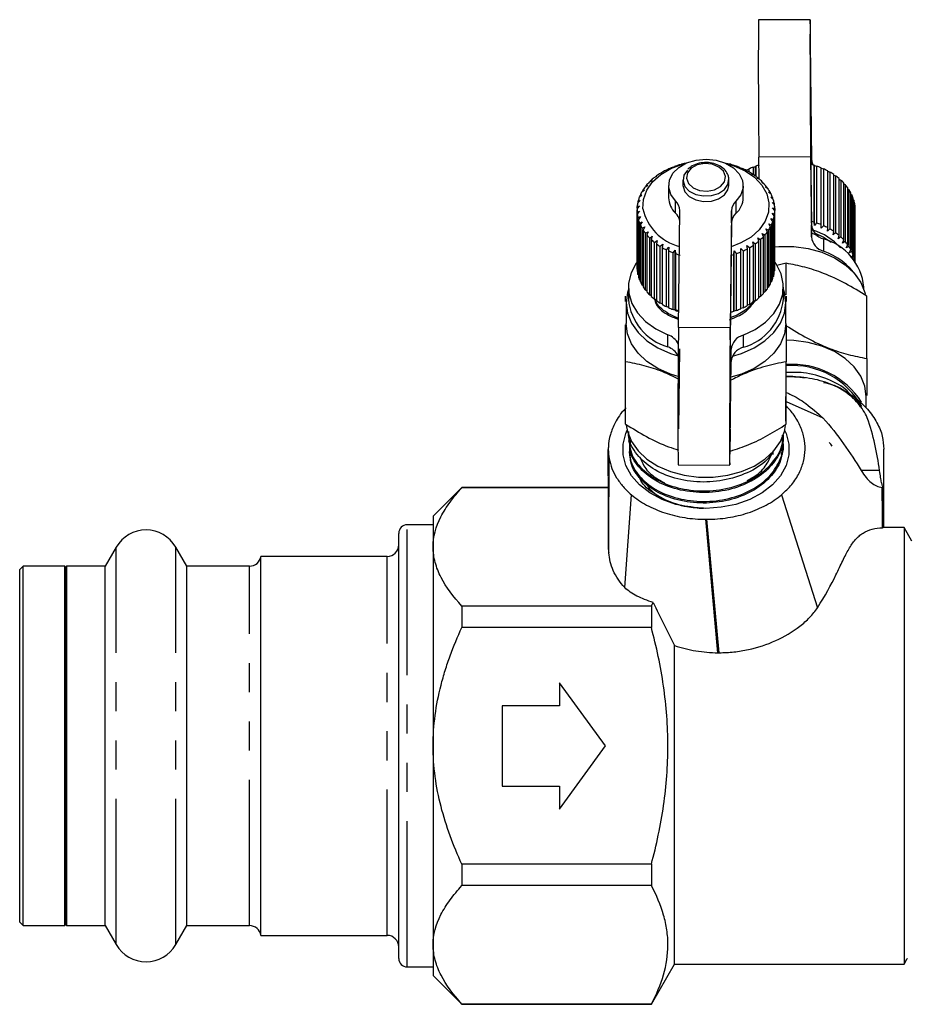
# Model space of a CAD drawing. Extents: x 10 to 398, y 75 to 285.
# Drawn here: x 13 to 51, y 200 to 243 of the extents above; entities that cross this region are included whole.
import ezdxf

# ---------------------------------------------------------------- set-up
doc = ezdxf.new("R2010")
doc.units = 0
doc.linetypes.add('PHANTOM', pattern=[12.7, 6.35, -1.27, 1.27, -1.27, 1.27, -1.27])
doc.layers.get('0').update_dxf_attribs({"linetype": 'CONTINUOUS'})

msp = doc.modelspace()

# ---------------------------------------------------------------- linework, layer by layer
at = {"color": 7, "linetype": 'CONTINUOUS'}
for p, q in [((47.122, 242.533), (44.872, 242.521)), ((47.197, 236.411), (47.141, 241.508)), ((47.193, 236.225), (47.141, 240.978)), ((47.141, 237.089), (47.179, 233.606)), ((41.511, 236.23), (41.421, 236.21)), ((41.528, 236.24), (41.511, 236.23)), ((43.544, 236.264), (43.459, 236.28)), ((43.769, 236.197), (43.757, 236.207)), ((43.862, 236.173), (43.769, 236.197)), ((44.902, 235.591), (44.891, 236.546)), ((47.141, 236.558), (47.179, 233.075)), ((47.298, 233.719), (47.298, 236.194)), ((47.298, 236.194), (47.308, 236.184)), ((47.308, 233.568), (47.308, 236.184)), ((47.308, 236.184), (47.402, 236.16)), ((40.668, 235.865), (40.56, 235.82)), ((40.646, 235.874), (40.668, 235.865)), ((40.646, 235.856), (40.646, 235.874)), ((40.929, 236.009), (40.825, 235.973)), ((40.919, 236.019), (40.929, 236.009)), ((40.919, 236.006), (40.919, 236.019)), ((41.211, 236.132), (41.114, 236.104)), ((41.215, 236.142), (41.211, 236.132)), ((44.063, 236.089), (44.064, 236.099)), ((44.163, 236.058), (44.063, 236.089)), ((44.064, 236.099), (44.064, 236.088)), ((44.337, 235.958), (44.352, 235.968)), ((44.443, 235.919), (44.337, 235.958)), ((44.352, 235.968), (44.352, 235.953)), ((44.361, 235.991), (44.456, 236.024)), ((44.361, 235.949), (44.361, 235.991)), ((44.456, 236.037), (44.456, 235.911)), ((44.589, 235.806), (44.617, 235.814)), ((44.699, 235.758), (44.589, 235.806)), ((44.617, 235.814), (44.617, 235.794)), ((44.652, 236.119), (44.749, 236.146)), ((44.652, 235.779), (44.652, 236.119)), ((44.749, 236.146), (44.754, 236.156)), ((44.749, 235.722), (44.749, 236.146)), ((44.754, 236.156), (44.754, 235.719)), ((47.402, 236.16), (47.402, 233.685)), ((47.602, 233.609), (47.602, 236.084)), ((47.602, 236.072), (47.7, 236.041)), ((47.7, 236.041), (47.7, 233.566)), ((47.887, 233.474), (47.887, 235.949)), ((47.887, 235.934), (47.978, 235.899)), ((47.978, 235.899), (47.978, 233.424)), ((48.149, 233.318), (48.149, 235.793)), ((48.149, 235.772), (48.231, 235.736)), ((40.048, 235.32), (39.933, 235.248)), ((39.989, 235.319), (40.048, 235.32)), ((40.225, 235.518), (40.111, 235.455)), ((40.177, 235.521), (40.225, 235.518)), ((40.177, 235.492), (40.177, 235.521)), ((40.433, 235.7), (40.32, 235.647)), ((40.397, 235.707), (40.433, 235.7)), ((40.397, 235.684), (40.397, 235.707)), ((41.583, 235.562), (41.583, 235.322)), ((43.583, 235.322), (43.583, 235.562)), ((44.815, 235.635), (44.855, 235.64)), ((44.928, 235.578), (44.815, 235.635)), ((44.855, 235.64), (44.855, 235.615)), ((45.012, 235.446), (45.063, 235.448)), ((45.126, 235.38), (45.012, 235.446)), ((45.063, 235.448), (45.063, 235.416)), ((48.231, 235.736), (48.231, 233.261)), ((48.383, 233.142), (48.383, 235.616)), ((48.383, 235.59), (48.455, 235.553)), ((48.455, 235.553), (48.455, 233.078)), ((48.588, 232.947), (48.588, 235.422)), ((48.588, 235.39), (48.649, 235.354)), ((48.649, 235.354), (48.649, 232.879)), ((39.904, 235.109), (39.79, 235.028)), ((39.834, 235.103), (39.904, 235.109)), ((39.834, 235.059), (39.834, 235.103)), ((39.989, 235.283), (39.989, 235.319)), ((40.958, 235.315), (40.958, 234.785)), ((44.208, 234.785), (44.208, 235.315)), ((45.176, 235.243), (45.24, 235.24)), ((45.291, 235.168), (45.176, 235.243)), ((45.24, 235.24), (45.24, 235.202)), ((45.308, 235.028), (45.381, 235.02)), ((45.421, 234.944), (45.308, 235.028)), ((45.381, 235.02), (45.381, 234.973)), ((48.76, 232.738), (48.76, 235.213)), ((48.76, 235.173), (48.81, 235.14)), ((48.81, 235.14), (48.81, 232.665)), ((48.897, 232.516), (48.897, 234.991)), ((48.897, 234.943), (48.935, 234.914)), ((48.935, 234.914), (48.935, 232.439)), ((39.722, 234.66), (39.615, 234.561)), ((39.634, 234.641), (39.722, 234.66)), ((39.634, 234.578), (39.634, 234.641)), ((39.795, 234.888), (39.684, 234.798)), ((39.715, 234.876), (39.795, 234.888)), ((39.715, 234.823), (39.715, 234.876)), ((45.403, 234.804), (45.486, 234.789)), ((45.513, 234.71), (45.403, 234.804)), ((45.462, 234.574), (45.554, 234.552)), ((45.568, 234.471), (45.462, 234.574)), ((45.486, 234.789), (45.486, 234.733)), ((45.554, 234.552), (45.554, 234.485)), ((48.997, 232.284), (48.997, 234.759)), ((48.997, 234.702), (49.022, 234.68)), ((49.022, 234.68), (49.022, 232.205)), ((49.06, 232.046), (49.06, 234.521)), ((39.583, 234.254), (39.583, 231.779)), ((39.687, 234.427), (39.585, 234.319)), ((39.587, 234.158), (39.69, 234.193)), ((39.587, 231.683), (39.587, 234.158)), ((39.591, 234.4), (39.687, 234.427)), ((39.591, 234.325), (39.591, 234.4)), ((39.69, 234.193), (39.594, 234.077)), ((39.594, 234.077), (39.594, 231.602)), ((41.391, 229.134), (41.447, 234.231)), ((43.697, 234.219), (43.641, 229.122)), ((45.467, 234.106), (45.572, 234.068)), ((45.56, 233.988), (45.467, 234.106)), ((45.483, 234.34), (45.582, 234.311)), ((45.583, 234.229), (45.483, 234.34)), ((45.572, 234.068), (45.572, 231.594)), ((45.582, 234.311), (45.582, 234.23)), ((45.583, 231.754), (45.583, 234.229)), ((49.06, 234.452), (49.072, 234.44)), ((49.072, 234.44), (49.072, 232.005)), ((49.083, 231.989), (49.083, 234.279)), ((39.622, 233.917), (39.73, 233.96)), ((39.622, 231.442), (39.622, 233.917)), ((39.73, 233.96), (39.642, 233.837)), ((39.642, 233.837), (39.642, 231.362)), ((39.695, 233.681), (39.807, 233.733)), ((39.695, 231.206), (39.695, 233.681)), ((39.807, 233.733), (39.728, 233.603)), ((43.697, 233.689), (43.641, 228.592)), ((45.322, 233.65), (45.435, 233.595)), ((45.397, 233.518), (45.322, 233.65)), ((45.413, 233.875), (45.522, 233.829)), ((45.497, 233.75), (45.413, 233.875)), ((45.497, 231.275), (45.497, 233.75)), ((45.522, 233.829), (45.522, 231.354)), ((45.56, 231.513), (45.56, 233.988)), ((47.308, 233.568), (47.298, 233.719)), ((47.402, 233.685), (47.308, 233.568)), ((47.599, 233.457), (47.602, 233.609)), ((39.728, 233.603), (39.728, 231.128)), ((39.807, 233.452), (39.921, 233.513)), ((39.807, 230.977), (39.807, 233.452)), ((39.921, 233.513), (39.852, 233.377)), ((39.852, 233.377), (39.852, 230.902)), ((39.954, 233.233), (40.069, 233.304)), ((39.954, 230.758), (39.954, 233.233)), ((40.069, 233.304), (40.011, 233.163)), ((45.035, 233.229), (45.149, 233.155)), ((45.088, 233.087), (45.035, 233.229)), ((45.195, 233.434), (45.31, 233.369)), ((45.26, 233.296), (45.195, 233.434)), ((45.26, 230.821), (45.26, 233.296)), ((45.31, 233.369), (45.31, 230.894)), ((45.397, 231.043), (45.397, 233.518)), ((45.435, 233.595), (45.435, 231.12)), ((47.478, 233.11), (47.229, 233.221)), ((47.7, 233.566), (47.599, 233.457)), ((47.871, 233.323), (47.887, 233.474)), ((47.978, 233.424), (47.871, 233.323)), ((48.12, 233.169), (48.149, 233.318)), ((48.231, 233.261), (48.12, 233.169)), ((40.011, 233.163), (40.011, 230.688)), ((40.136, 233.028), (40.25, 233.108)), ((40.136, 230.553), (40.136, 233.028)), ((40.25, 233.108), (40.204, 232.962)), ((40.204, 232.962), (40.204, 230.488)), ((40.35, 232.838), (40.461, 232.927)), ((40.35, 230.364), (40.35, 232.838)), ((40.461, 232.927), (40.428, 232.779)), ((40.428, 232.779), (40.428, 230.304)), ((40.592, 232.668), (40.701, 232.765)), ((40.701, 232.765), (40.68, 232.615)), ((44.62, 232.865), (44.731, 232.773)), ((44.649, 232.716), (44.62, 232.865)), ((44.731, 232.773), (44.731, 230.298)), ((44.842, 233.039), (44.955, 232.955)), ((44.883, 232.892), (44.842, 233.039)), ((44.883, 230.417), (44.883, 232.892)), ((44.955, 232.955), (44.955, 230.481)), ((45.088, 230.612), (45.088, 233.087)), ((45.149, 233.155), (45.149, 230.68)), ((48.342, 232.995), (48.383, 233.142)), ((48.455, 233.078), (48.342, 232.995)), ((48.535, 232.805), (48.588, 232.947)), ((48.649, 232.879), (48.535, 232.805)), ((40.592, 230.193), (40.592, 232.668)), ((40.68, 232.615), (40.68, 230.14)), ((40.861, 232.517), (40.964, 232.624)), ((40.861, 230.043), (40.861, 232.517)), ((40.964, 232.624), (40.956, 232.472)), ((40.956, 232.472), (40.956, 229.997)), ((41.152, 232.39), (41.249, 232.504)), ((41.152, 229.915), (41.152, 232.39)), ((41.249, 232.504), (41.254, 232.353)), ((41.249, 229.888), (41.249, 232.504)), ((41.254, 232.353), (41.254, 229.878)), ((43.798, 232.314), (43.808, 232.466)), ((43.808, 232.466), (43.902, 232.349)), ((43.808, 229.85), (43.808, 232.466)), ((43.902, 232.349), (43.902, 229.874)), ((44.099, 232.577), (44.2, 232.467)), ((44.102, 232.425), (44.099, 232.577)), ((44.102, 229.95), (44.102, 232.425)), ((44.2, 232.467), (44.2, 229.993)), ((44.371, 232.71), (44.478, 232.609)), ((44.387, 232.559), (44.371, 232.71)), ((44.387, 230.084), (44.387, 232.559)), ((44.478, 232.609), (44.478, 230.134)), ((44.649, 230.241), (44.649, 232.716)), ((48.695, 232.6), (48.76, 232.738)), ((48.81, 232.665), (48.695, 232.6)), ((48.822, 232.384), (48.897, 232.516)), ((48.935, 232.439), (48.822, 232.384)), ((43.798, 229.84), (43.798, 232.314)), ((46.083, 231.931), (45.674, 231.839)), ((46.083, 230.561), (46.083, 231.931)), ((48.913, 232.158), (48.997, 232.284)), ((49.022, 232.205), (48.913, 232.158)), ((39.594, 231.676), (39.587, 231.683)), ((45.572, 231.594), (45.56, 231.581)), ((39.642, 231.424), (39.622, 231.442)), ((39.728, 231.179), (39.695, 231.206)), ((45.435, 231.12), (45.397, 231.091)), ((45.522, 231.354), (45.497, 231.332)), ((39.208, 230.896), (39.208, 230.365)), ((39.852, 230.945), (39.807, 230.977)), ((40.011, 230.723), (39.954, 230.758)), ((45.149, 230.68), (45.088, 230.644)), ((45.31, 230.894), (45.26, 230.861)), ((45.958, 230.365), (45.958, 230.896)), ((49.458, 230.791), (49.458, 230.896)), ((39.108, 230.206), (39.108, 229.305)), ((40.204, 230.516), (40.136, 230.553)), ((40.428, 230.327), (40.35, 230.364)), ((40.68, 230.158), (40.592, 230.193)), ((44.731, 230.298), (44.649, 230.262)), ((44.955, 230.481), (44.883, 230.444)), ((46.058, 229.305), (46.058, 230.206)), ((49.583, 227.783), (49.583, 230.502)), ((40.956, 230.01), (40.861, 230.043)), ((41.249, 229.888), (41.152, 229.915)), ((41.254, 229.878), (41.249, 229.888)), ((41.265, 229.917), (41.399, 229.857)), ((43.808, 229.85), (43.798, 229.84)), ((43.902, 229.874), (43.808, 229.85)), ((44.2, 229.993), (44.102, 229.962)), ((44.478, 230.134), (44.387, 230.1)), ((41.429, 228.198), (41.391, 224.715)), ((43.641, 224.702), (43.679, 228.185)), ((39.083, 224.925), (39.083, 227.644)), ((43.641, 224.172), (43.679, 227.655)), ((46.083, 224.925), (46.083, 227.644)), ((46.058, 225.062), (46.058, 226.123)), ((46.083, 225.919), (47.68, 225.199)), ((49.316, 225.685), (49.069, 226.093)), ((49.558, 225.63), (49.558, 226.123)), ((39.219, 224.211), (39.223, 224.138)), ((45.955, 224.371), (45.958, 224.443)), ((38.334, 222.667), (38.333, 223.829)), ((38.336, 223.988), (38.335, 223.808)), ((45.505, 223.598), (45.504, 223.765)), ((45.934, 223.898), (45.937, 223.97)), ((39.241, 223.739), (39.244, 223.667)), ((45.889, 223.498), (45.867, 223.698)), ((41.372, 223.159), (43.622, 223.147)), ((38.333, 222.638), (38.333, 219.534)), ((31.958, 222.17), (30.708, 220.92)), ((38.333, 222.17), (31.958, 222.17)), ((31.958, 222.17), (31.958, 222.157)), ((38.333, 222.157), (31.958, 222.157)), ((50.325, 220.419), (50.318, 222.173)), ((39.048, 217.812), (39.339, 221.853)), ((30.708, 220.92), (30.708, 219.58)), ((30.708, 220.545), (29.583, 220.545)), ((51.208, 220.42), (50.311, 220.42)), ((51.547, 219.833), (51.208, 220.42)), ((51.208, 220.42), (51.208, 201.42)), ((29.208, 201.67), (29.208, 220.17)), ((16.909, 219.57), (16.433, 218.745)), ((19.984, 218.745), (19.508, 219.57)), ((30.708, 219.58), (30.708, 210.92)), ((28.708, 219.17), (23.208, 219.17)), ((23.208, 202.67), (23.208, 219.17)), ((12.858, 218.745), (12.708, 218.595)), ((14.677, 218.745), (12.858, 218.745)), ((12.858, 203.095), (12.858, 218.745)), ((14.708, 218.67), (14.677, 218.745)), ((14.677, 203.095), (14.677, 218.745)), ((14.74, 218.745), (14.708, 218.67)), ((14.708, 218.67), (14.708, 205.744)), ((16.433, 218.745), (14.74, 218.745)), ((14.74, 218.745), (14.74, 205.694)), ((16.433, 203.095), (16.433, 218.745)), ((22.714, 218.745), (19.984, 218.745)), ((19.984, 203.095), (19.984, 218.745)), ((12.708, 203.245), (12.708, 218.595)), ((31.958, 217.003), (31.958, 216.074)), ((40.208, 217.003), (31.958, 217.003)), ((40.208, 217.003), (40.208, 216.074)), ((40.208, 216.074), (31.958, 216.074)), ((41.219, 201.42), (41.219, 215.287)), ((38.208, 210.92), (36.208, 213.67)), ((36.208, 213.67), (36.208, 212.67)), ((36.208, 212.67), (33.708, 212.67)), ((33.708, 212.67), (33.708, 209.17)), ((30.708, 210.92), (30.708, 202.26)), ((36.208, 208.17), (38.208, 210.92)), ((33.708, 209.17), (36.208, 209.17)), ((36.208, 209.17), (36.208, 208.17)), ((40.208, 205.766), (31.958, 205.766)), ((31.958, 205.766), (31.958, 204.836)), ((40.208, 205.766), (40.208, 204.836)), ((14.708, 205.744), (14.708, 203.17)), ((14.74, 205.694), (14.74, 203.095)), ((40.208, 204.836), (31.958, 204.836)), ((12.708, 203.245), (12.858, 203.095)), ((12.858, 203.095), (14.677, 203.095)), ((14.677, 203.095), (14.708, 203.17)), ((14.708, 203.17), (14.74, 203.095)), ((14.74, 203.095), (16.433, 203.095)), ((16.433, 203.095), (16.909, 202.27)), ((19.508, 202.27), (19.984, 203.095)), ((19.984, 203.095), (22.714, 203.095)), ((23.208, 202.67), (28.708, 202.67)), ((30.708, 202.26), (30.708, 200.92)), ((51.208, 201.42), (51.349, 201.664)), ((51.349, 201.664), (51.353, 201.67)), ((29.583, 201.295), (30.708, 201.295)), ((40.208, 199.67), (41.219, 201.42)), ((41.219, 201.42), (51.208, 201.42)), ((30.708, 200.92), (31.958, 199.67)), ((40.208, 199.683), (31.958, 199.683)), ((31.958, 199.683), (31.958, 199.67)), ((31.958, 199.67), (40.208, 199.67)), ((40.208, 199.683), (40.208, 199.67))]:
    msp.add_line(p, q, dxfattribs=at)
at = {"color": 8, "linetype": 'PHANTOM'}
for p, q in [((47.141, 240.978), (47.141, 241.508)), ((47.141, 240.978), (47.12, 240.978)), ((47.141, 237.089), (47.141, 236.558)), ((47.141, 236.558), (44.891, 236.546)), ((47.197, 236.224), (47.197, 236.411)), ((41.261, 234.117), (41.261, 234.648)), ((43.892, 234.633), (43.892, 234.103)), ((43.697, 233.689), (43.697, 234.219)), ((47.179, 233.075), (47.179, 233.606)), ((47.7, 232.991), (47.7, 232.46)), ((43.641, 229.122), (41.391, 229.134)), ((43.641, 228.592), (43.641, 229.122)), ((40.922, 228.288), (40.922, 228.818)), ((44.2, 228.801), (44.2, 228.27)), ((43.679, 227.655), (43.679, 228.185)), ((46.847, 226.951), (46.903, 226.947)), ((43.641, 224.702), (43.62, 224.703)), ((43.641, 224.702), (43.641, 224.172)), ((50.144, 222.902), (49.346, 222.902)), ((45.876, 221.853), (47.444, 216.936)), ((43.104, 214.976), (42.58, 220.783)), ((43.167, 214.976), (42.626, 220.783)), ((29.583, 201.295), (29.583, 220.545)), ((16.909, 202.27), (16.909, 219.57)), ((19.508, 202.27), (19.508, 219.57)), ((28.708, 202.67), (28.708, 219.17)), ((22.714, 203.095), (22.714, 218.745))]:
    msp.add_line(p, q, dxfattribs=at)
at = {"color": 7, "linetype": 'CONTINUOUS', "flags": 128}
for points in [[(47.141, 241.508), (47.136, 241.921), (47.131, 242.235), (47.127, 242.44), (47.123, 242.529), (47.12, 242.5), (47.117, 242.352), (47.115, 242.091), (47.114, 241.726), (47.114, 241.269), (47.115, 240.736), (47.117, 240.145), (47.12, 239.517), (47.123, 238.872), (47.127, 238.232), (47.131, 237.619), (47.136, 237.055), (47.141, 236.558)], [(47.141, 240.978), (47.137, 241.34), (47.132, 241.601), (47.129, 241.749), (47.125, 241.779), (47.123, 241.689), (47.121, 241.483), (47.12, 241.17), (47.12, 240.764), (47.121, 240.282), (47.123, 239.745), (47.125, 239.177), (47.129, 238.603), (47.132, 238.048), (47.137, 237.535), (47.141, 237.089)], [(39.839, 234.306), (39.862, 234.712), (40.004, 235.106), (40.259, 235.47), (40.616, 235.789), (41.058, 236.049), (41.567, 236.238), (41.67, 236.265)], [(41.261, 234.648), (41.054, 234.926), (40.962, 235.234), (40.992, 235.548), (41.142, 235.845), (41.399, 236.102), (41.745, 236.299), (42.155, 236.423), (42.596, 236.464), (43.036, 236.418), (43.443, 236.29), (43.785, 236.089), (44.037, 235.829), (44.179, 235.531), (44.203, 235.217), (44.104, 234.91), (43.892, 234.633)], [(43.497, 236.265), (43.802, 236.174), (44.288, 235.957), (44.699, 235.673), (45.018, 235.335), (45.231, 234.957), (45.328, 234.556), (45.305, 234.15), (45.163, 233.756), (44.908, 233.392), (44.551, 233.073), (44.109, 232.813), (43.685, 232.649)], [(41.775, 235.979), (41.624, 235.761), (41.586, 235.517), (41.668, 235.278), (41.86, 235.074), (42.14, 234.929), (42.474, 234.86), (42.82, 234.875), (43.138, 234.974), (43.389, 235.144), (43.543, 235.364), (43.581, 235.608), (43.581, 235.608)], [(41.583, 235.322), (41.586, 235.276), (41.668, 235.038), (41.86, 234.833), (42.14, 234.688), (42.474, 234.619), (42.82, 234.635), (43.138, 234.734), (43.389, 234.903), (43.543, 235.123), (43.583, 235.322)], [(48.04, 232.84), (47.694, 233.069), (47.332, 233.236)], [(45.583, 232.638), (45.763, 232.653), (46.404, 232.653), (47.034, 232.57), (47.632, 232.406), (48.178, 232.167), (48.652, 231.862), (49.038, 231.5), (49.324, 231.094), (49.499, 230.658), (49.519, 230.578)], [(39.591, 231.999), (39.544, 231.932), (39.323, 231.512), (39.217, 231.07), (39.231, 230.622), (39.362, 230.183), (39.608, 229.769), (39.958, 229.396), (40.401, 229.075), (40.922, 228.818)], [(44.2, 228.801), (44.726, 229.051), (45.176, 229.367), (45.534, 229.737), (45.789, 230.148), (45.93, 230.585), (45.953, 231.033), (45.857, 231.476), (45.646, 231.899), (45.561, 232.019)], [(39.208, 230.791), (39.168, 230.658), (39.108, 230.206), (39.168, 229.755), (39.343, 229.319), (39.629, 228.913), (40.015, 228.551), (40.489, 228.245), (41.035, 228.007), (41.426, 227.889)], [(46.058, 230.206), (45.999, 230.658), (45.958, 230.791)], [(43.738, 227.888), (44.132, 228.007), (44.678, 228.245), (45.152, 228.551), (45.538, 228.913), (45.824, 229.319), (45.999, 229.755), (46.058, 230.206)], [(41.416, 226.99), (41.035, 227.105), (40.489, 227.344), (40.015, 227.649), (39.629, 228.011), (39.343, 228.417), (39.168, 228.853), (39.108, 229.305)], [(43.641, 229.122), (43.636, 228.625), (43.631, 228.061), (43.627, 227.448), (43.623, 226.809), (43.62, 226.163), (43.617, 225.535), (43.615, 224.944), (43.614, 224.411), (43.614, 223.954), (43.615, 223.589), (43.617, 223.328), (43.62, 223.181), (43.623, 223.151), (43.627, 223.24), (43.631, 223.445), (43.636, 223.76), (43.641, 224.172)], [(46.058, 229.305), (45.999, 228.853), (45.824, 228.417), (45.538, 228.011), (45.152, 227.649), (44.678, 227.344), (44.132, 227.105), (43.672, 226.971)], [(43.641, 228.592), (43.637, 228.145), (43.632, 227.633), (43.629, 227.077), (43.625, 226.503), (43.623, 225.935), (43.621, 225.399), (43.62, 224.916), (43.62, 224.51), (43.621, 224.197), (43.623, 223.991), (43.625, 223.901), (43.629, 223.931), (43.632, 224.08), (43.637, 224.341), (43.641, 224.702)], [(49.558, 226.123), (49.499, 226.574), (49.324, 227.01), (49.038, 227.416), (48.652, 227.778), (48.178, 228.083), (47.632, 228.322), (47.034, 228.486), (46.404, 228.569), (46.081, 228.58)], [(42.583, 221.261), (41.917, 221.305), (41.274, 221.434), (40.675, 221.645), (40.141, 221.93), (39.691, 222.28), (39.339, 222.682), (39.097, 223.123), (38.974, 223.588), (38.974, 224.061), (39.097, 224.526), (39.156, 224.658)], [(39.118, 224.878), (39.168, 224.61), (39.343, 224.174), (39.629, 223.768), (40.015, 223.407), (40.489, 223.101), (41.035, 222.862), (41.633, 222.699), (42.263, 222.615), (42.904, 222.615), (43.534, 222.699), (44.132, 222.862), (44.678, 223.101), (45.152, 223.407), (45.538, 223.768), (45.824, 224.174), (45.999, 224.61), (46.048, 224.871)], [(46.011, 224.658), (46.07, 224.526), (46.193, 224.061), (46.193, 223.588), (46.07, 223.123), (45.828, 222.682), (45.476, 222.28), (45.026, 221.93), (44.492, 221.645), (43.893, 221.434), (43.25, 221.305), (42.583, 221.261)]]:
    msp.add_lwpolyline(points, dxfattribs=at)
at = {"color": 8, "linetype": 'PHANTOM', "flags": 128}
msp.add_lwpolyline([(43.432, 235.707), (43.346, 235.934), (43.145, 236.12), (42.857, 236.237), (42.529, 236.268), (42.208, 236.208), (41.945, 236.065), (41.779, 235.862), (41.735, 235.63), (41.821, 235.403), (42.022, 235.217), (42.309, 235.1), (42.638, 235.069), (42.959, 235.129), (43.222, 235.272), (43.388, 235.475), (43.432, 235.707)], dxfattribs=at)
at = {"color": 7, "linetype": 'CONTINUOUS'}
for centre, radius, start, end in [((329.127, 240.44), 284.263, 179.58061, 180.78492), ((42.47, 232.676), 3.686, 106.5336, 109.9135), ((42.536, 232.443), 3.929, 101.6335, 104.8724), ((42.651, 232.524), 3.845, 73.2833, 76.5696), ((45.973, 232.668), 3.695, 106.9625, 109.2563), ((46.167, 232.58), 3.786, 72.6293, 74.9485), ((47.717, 236.418), 0.521, 180.8402, 203.3581), ((42.066, 233.487), 2.777, 122.8506, 126.9321), ((42.234, 233.216), 3.096, 117.072, 120.8668), ((42.369, 232.941), 3.402, 111.655, 115.2206), ((42.73, 232.771), 3.586, 68.1523, 71.5947), ((42.844, 233.043), 3.29, 62.7273, 66.3727), ((42.994, 233.322), 2.974, 56.9324, 60.833), ((45.884, 232.906), 3.441, 110.9808, 114.5194), ((43.171, 233.583), 2.658, 50.695, 54.8982), ((46.242, 232.805), 3.549, 67.4706, 70.937), ((46.361, 233.079), 3.251, 62.0031, 65.6773), ((46.516, 233.358), 2.932, 56.1539, 60.0918), ((41.679, 233.93), 2.188, 135.8042, 140.5897), ((41.875, 233.732), 2.467, 129.0696, 133.4878), ((43.366, 233.812), 2.357, 43.9419, 48.4968), ((43.56, 233.992), 2.092, 36.6273, 41.5569), ((46.696, 233.615), 2.618, 49.8542, 54.1008), ((46.89, 233.837), 2.323, 43.0337, 47.6312), ((47.086, 234.012), 2.06, 35.6394, 40.6217), ((41.321, 234.179), 1.751, 150.9865, 156.5391), ((41.489, 234.08), 1.946, 143.1016, 148.2754), ((43.744, 234.123), 1.867, 28.7214, 34.0417), ((43.898, 234.203), 1.694, 20.2648, 25.9398), ((47.266, 234.136), 1.841, 27.6615, 33.0301), ((47.416, 234.21), 1.674, 19.1365, 24.8573), ((41.11, 234.252), 1.527, 168.3309, 174.4134), ((41.191, 234.232), 1.61, 159.4288, 165.3012), ((41.882, 234.801), 0.924, 180.9957, 227.7285), ((40.867, 234.222), 0.58, 0.93, 47.223), ((44.283, 234.196), 0.587, 131.8183, 177.7499), ((43.278, 234.803), 0.931, 311.2482, 358.8882), ((44.013, 234.243), 1.571, 11.3457, 17.315), ((44.072, 234.254), 1.512, 2.1569, 8.2791), ((47.524, 234.245), 1.56, 10.1733, 16.172), ((41.085, 234.254), 1.501, 177.5209, 183.6716), ((41.118, 234.258), 1.535, 186.7746, 192.8351), ((41.95, 234.762), 2.16, 192.1965, 256.0519), ((40.843, 233.677), 0.607, 9.6871, 46.5318), ((44.283, 233.666), 0.587, 131.8187, 177.7498), ((44.076, 234.255), 1.507, 352.9043, 359.038), ((47.576, 234.254), 1.507, 0.962, 7.0957), ((41.206, 234.281), 1.626, 195.8542, 201.6877), ((43.916, 234.298), 1.674, 335.1431, 340.8631), ((44.024, 234.263), 1.56, 343.8296, 349.8255), ((46.167, 230.106), 3.786, 72.6294, 74.5248), ((47.895, 233.684), 0.72, 186.2341, 254.2802), ((46.243, 230.332), 3.547, 67.4697, 70.9378), ((41.341, 234.34), 1.773, 204.5573, 210.0632), ((41.511, 234.444), 1.973, 212.7464, 217.8747), ((43.585, 234.497), 2.06, 319.379, 324.3599), ((43.766, 234.373), 1.842, 326.9704, 332.338), ((46.504, 230.883), 2.591, 41.5942, 73.4915), ((46.362, 230.605), 3.249, 62.0024, 65.6789), ((46.516, 230.883), 2.931, 56.1541, 60.0925), ((46.695, 231.139), 2.619, 49.8549, 54.0993), ((41.705, 234.602), 2.222, 220.3594, 225.0945), ((41.902, 234.808), 2.508, 227.3895, 231.7572), ((42.087, 235.052), 2.814, 233.873, 237.9193), ((43.195, 234.895), 2.619, 305.9006, 310.1444), ((43.388, 234.673), 2.325, 312.3706, 316.9645), ((47.895, 233.154), 0.72, 186.2339, 254.2802), ((47.056, 230.665), 2.413, 5.4934, 74.5266), ((46.89, 231.362), 2.323, 43.033, 47.631), ((47.086, 231.538), 2.06, 35.6394, 40.6217), ((42.252, 235.326), 3.134, 239.8808, 243.6466), ((42.385, 235.604), 3.443, 245.4815, 249.0184), ((42.482, 235.867), 3.723, 250.7509, 254.1083), ((42.741, 235.707), 3.553, 289.0651, 292.5274), ((42.862, 235.429), 3.25, 294.3226, 297.9979), ((43.016, 235.151), 2.932, 299.9082, 303.8461), ((46.745, 229.692), 2.928, 34.7664, 70.9576), ((47.266, 231.661), 1.841, 27.6611, 33.0306), ((47.416, 231.736), 1.674, 19.1365, 24.8573), ((42.667, 235.928), 3.786, 285.5348, 287.3695), ((47.524, 231.771), 1.56, 10.1733, 16.172), ((41.086, 231.779), 1.503, 180.0008, 183.6695), ((41.118, 231.783), 1.535, 186.7746, 192.8351), ((44.024, 231.789), 1.561, 343.8299, 349.8252), ((44.076, 231.78), 1.507, 352.9042, 359.038), ((41.206, 231.807), 1.626, 195.8548, 201.687), ((41.341, 231.865), 1.773, 204.5573, 210.0632), ((43.767, 231.898), 1.841, 326.9689, 332.3395), ((43.916, 231.823), 1.674, 335.1427, 340.8631), ((41.511, 231.969), 1.973, 212.7464, 217.8747), ((41.705, 232.127), 2.223, 220.3599, 225.094), ((43.389, 232.198), 2.324, 312.3701, 316.9659), ((43.586, 232.021), 2.06, 319.3785, 324.3612), ((41.59, 230.584), 2.391, 185.2552, 253.7721), ((41.903, 232.335), 2.51, 227.3909, 231.7558), ((42.087, 232.577), 2.814, 233.8732, 237.92), ((43.556, 230.596), 2.413, 285.4735, 354.5064), ((43.016, 232.676), 2.932, 299.9082, 303.8461), ((43.195, 232.42), 2.619, 305.9006, 310.1444), ((42.252, 232.85), 3.133, 239.8801, 243.6465), ((42.385, 233.131), 3.444, 245.4821, 249.0178), ((42.475, 233.373), 3.702, 250.7454, 253.0968), ((42.665, 233.462), 3.795, 285.1145, 287.3681), ((42.741, 233.231), 3.552, 289.0641, 292.5274), ((42.862, 232.953), 3.248, 294.321, 297.9986), ((338.829, 225.198), 297.464, 179.24181, 180.39267), ((40.654, 228.047), 0.816, 26.5843, 70.8923), ((44.395, 228.107), 0.72, 105.7198, 173.7659), ((40.65, 227.51), 0.824, 28.439, 70.7669), ((44.395, 227.577), 0.72, 105.7199, 173.766), ((46.348, 223.952), 3.577, 32.6225, 94.2356), ((46.349, 224.035), 3.442, 28.7833, 94.4205), ((40.475, 223.825), 2.141, 179.8918, 190.8186), ((46.777, 222.945), 1.662, 38.2279, 45.02), ((18.208, 218.82), 1.5, 30, 150), ((29.583, 220.17), 0.375, 90, 180), ((28.708, 219.67), 0.5, 270, 0), ((22.714, 219.245), 0.5, 270, 351.3731), ((22.714, 202.595), 0.5, 8.6269, 90), ((28.708, 202.17), 0.5, 0, 90), ((18.208, 203.02), 1.5, 210, 330), ((29.583, 201.67), 0.375, 180, 270)]:
    msp.add_arc(centre, radius, start, end, dxfattribs=at)
msp.add_ellipse((42.583, 219.534), major_axis=(4.25, 0), ratio=0.517638, start_param=3.141593, end_param=3.23588, dxfattribs=at)
for points, knots in [([(43.581, 235.615), (43.573, 235.664), (43.551, 235.793), (43.431, 235.986), (43.216, 236.163), (42.933, 236.281), (42.609, 236.327), (42.281, 236.292), (41.993, 236.191), (41.861, 236.075), (41.802, 236.022)], [0, 0, 0, 0, 0.077601, 0.205958, 0.336709, 0.471904, 0.609315, 0.747434, 0.886554, 1, 1, 1, 1]), ([(49.583, 230.502), (49.28, 230.69), (48.666, 231.07), (47.756, 231.489), (46.886, 231.774), (46.353, 231.879), (46.083, 231.931)], [0, 0, 0, 0, 0.264603, 0.534944, 0.765341, 1, 1, 1, 1]), ([(39.083, 230.259), (39.083, 230.272), (39.083, 230.364), (39.083, 230.439), (39.083, 230.502)], [0, 0, 0, 0, 0.141247, 1, 1, 1, 1]), ([(40.351, 230.354), (40.362, 230.31), (40.423, 230.063), (40.787, 229.721), (41.221, 229.553), (41.395, 229.485)], [0, 0, 0, 0, 0.115082, 0.644468, 1, 1, 1, 1]), ([(41.395, 229.521), (41.227, 229.599), (40.811, 229.789), (40.433, 230.116), (40.37, 230.361), (40.36, 230.402)], [0, 0, 0, 0, 0.362029, 0.892965, 1, 1, 1, 1]), ([(43.616, 229.471), (43.85, 229.567), (44.332, 229.766), (44.593, 230.12), (44.728, 230.303)], [0, 0, 0, 0, 0.483398, 1, 1, 1, 1]), ([(44.643, 230.28), (44.535, 230.135), (44.305, 229.824), (43.878, 229.649), (43.652, 229.556)], [0, 0, 0, 0, 0.467545, 1, 1, 1, 1]), ([(46.083, 230.502), (46.083, 230.438), (46.083, 230.364), (46.083, 230.272), (46.083, 230.259)], [0, 0, 0, 0, 0.858427, 1, 1, 1, 1]), ([(39.083, 227.644), (39.083, 228.11), (39.083, 228.696), (39.083, 229.156), (39.083, 229.252)], [0, 0, 0, 0, 0.792751, 1, 1, 1, 1]), ([(46.083, 229.252), (46.083, 229.156), (46.083, 228.697), (46.083, 228.11), (46.083, 227.644)], [0, 0, 0, 0, 0.207609, 1, 1, 1, 1]), ([(46.083, 229.212), (46.387, 229.024), (47.001, 228.644), (47.911, 228.225), (48.781, 227.939), (49.314, 227.835), (49.583, 227.783)], [0, 0, 0, 0, 0.264603, 0.534944, 0.765341, 1, 1, 1, 1]), ([(41.415, 226.874), (41.18, 226.989), (40.673, 227.238), (39.885, 227.486), (39.352, 227.591), (39.083, 227.644)], [0, 0, 0, 0, 0.299849, 0.646717, 1, 1, 1, 1]), ([(46.083, 227.644), (45.78, 227.583), (45.166, 227.46), (44.347, 227.18), (43.849, 226.927), (43.67, 226.836)], [0, 0, 0, 0, 0.384885, 0.778116, 1, 1, 1, 1]), ([(49.583, 227.783), (49.583, 227.318), (49.583, 226.731), (49.583, 226.271), (49.583, 226.176)], [0, 0, 0, 0, 0.79275, 1, 1, 1, 1]), ([(48.995, 226.048), (48.914, 226.16), (48.664, 226.505), (47.902, 226.906), (46.966, 227.196), (46.333, 227.177), (46.083, 227.17)], [0, 0, 0, 0, 0.1520137, 0.4717537, 0.7916576, 1, 1, 1, 1]), ([(46.083, 227.003), (46.202, 227.001), (46.477, 226.997), (46.749, 226.965), (46.903, 226.947)], [0, 0, 0, 0, 0.430539, 1, 1, 1, 1]), ([(46.847, 226.951), (46.688, 226.969), (46.435, 226.997), (46.179, 226.997), (46.083, 226.997)], [0, 0, 0, 0, 0.625631, 1, 1, 1, 1]), ([(49.609, 225.199), (49.51, 225.421), (49.378, 225.631), (49.126, 225.926), (49.033, 226.022), (48.826, 226.203), (48.715, 226.287), (48.476, 226.444), (48.349, 226.515), (48.076, 226.646), (47.932, 226.703), (47.638, 226.8), (47.485, 226.841), (47.171, 226.908), (47.01, 226.933), (46.847, 226.951)], [0, 0, 0, 0, 0.25, 0.25, 0.375, 0.375, 0.5, 0.5, 0.625, 0.625, 0.75, 0.75, 0.875, 0.875, 1, 1, 1, 1]), ([(47.705, 226.742), (47.837, 226.713), (48.168, 226.64), (48.62, 226.401), (48.918, 226.197), (49.069, 226.093)], [0, 0, 0, 0, 0.2493683, 0.6201968, 1, 1, 1, 1]), ([(46.083, 226.303), (46.134, 226.281), (46.447, 226.149), (47.01, 225.792), (47.44, 225.411), (47.68, 225.199)], [0, 0, 0, 0, 0.078716, 0.486844, 1, 1, 1, 1]), ([(49.069, 226.093), (49.259, 225.926), (49.646, 225.587), (50.044, 225.01), (50.293, 224.417), (50.314, 224.023), (50.325, 223.834)], [0, 0, 0, 0, 0.258629, 0.525263, 0.77189, 1, 1, 1, 1]), ([(39.108, 225.63), (39.091, 225.613), (38.884, 225.421), (38.642, 225.03), (38.402, 224.473), (38.336, 224.078), (38.334, 223.862), (38.333, 223.829)], [0, 0, 0, 0, 0.032994, 0.379669, 0.660136, 0.948603, 1, 1, 1, 1]), ([(45.876, 221.853), (46.031, 221.999), (46.342, 222.291), (46.657, 222.786), (46.852, 223.301), (46.922, 223.826), (46.868, 224.355), (46.691, 224.878), (46.421, 225.347), (46.17, 225.621), (46.058, 225.743)], [0, 0, 0, 0, 0.130812, 0.261633, 0.386659, 0.511697, 0.638673, 0.765675, 0.896511, 1, 1, 1, 1]), ([(47.68, 225.199), (48.01, 224.835), (48.304, 224.458), (48.852, 223.69), (49.106, 223.298), (49.346, 222.902)], [0, 0, 0, 0, 0.5, 0.5, 1, 1, 1, 1]), ([(50.144, 222.902), (50.089, 223.289), (50.023, 223.674), (49.854, 224.441), (49.751, 224.822), (49.609, 225.199)], [0, 0, 0, 0, 0.5, 0.5, 1, 1, 1, 1]), ([(39.083, 224.925), (39.387, 224.738), (40.001, 224.361), (40.783, 223.986), (41.244, 223.844), (41.387, 223.799)], [0, 0, 0, 0, 0.40317, 0.815082, 1, 1, 1, 1]), ([(45.483, 223.704), (45.406, 223.59), (45.159, 223.227), (44.402, 222.776), (43.343, 222.438), (42.179, 222.369), (41.069, 222.577), (40.12, 223.032), (39.483, 223.676), (39.183, 224.244), (39.226, 224.557), (39.233, 224.611)], [0, 0, 0, 0, 0.059275, 0.189836, 0.320464, 0.45097, 0.581448, 0.711934, 0.842275, 0.972685, 1, 1, 1, 1]), ([(43.654, 223.757), (43.921, 223.844), (44.461, 224.019), (45.281, 224.429), (45.815, 224.759), (46.083, 224.925)], [0, 0, 0, 0, 0.32805, 0.660947, 1, 1, 1, 1]), ([(39.227, 224.424), (39.239, 224.168), (39.263, 223.651), (39.773, 222.945), (40.575, 222.385), (41.612, 222.054), (42.757, 221.981), (43.883, 222.183), (44.868, 222.641), (45.574, 223.299), (45.939, 223.941), (45.918, 224.33), (45.912, 224.444)], [0, 0, 0, 0, 0.10447, 0.210849, 0.317198, 0.423615, 0.530101, 0.636536, 0.743098, 0.849622, 0.956226, 1, 1, 1, 1]), ([(39.301, 224.235), (39.266, 223.984), (39.195, 223.476), (39.566, 222.73), (40.253, 222.113), (41.21, 221.692), (42.321, 221.517), (43.464, 221.62), (44.505, 221.978), (45.341, 222.569), (45.823, 223.315), (46.013, 223.881), (45.934, 224.155), (45.932, 224.159)], [0, 0, 0, 0, 0.097654, 0.19759, 0.297534, 0.397574, 0.497558, 0.597654, 0.697753, 0.797875, 0.898086, 0.99824, 1, 1, 1, 1]), ([(45.944, 224.372), (45.944, 224.318), (45.945, 223.99), (45.692, 223.392), (45.155, 222.814), (44.44, 222.356), (43.581, 222.028), (42.628, 221.926), (41.691, 221.99), (40.8, 222.216), (40.074, 222.644), (39.548, 223.173), (39.246, 223.649), (39.264, 224.024), (39.27, 224.14)], [0, 0, 0, 0, 0.021254, 0.130974, 0.240722, 0.294999, 0.404628, 0.514285, 0.568515, 0.678054, 0.787621, 0.841804, 0.951253, 1, 1, 1, 1]), ([(45.886, 223.9), (45.887, 223.752), (45.89, 223.328), (45.48, 222.673), (44.738, 222.034), (43.734, 221.615), (42.606, 221.447), (41.476, 221.554), (40.467, 221.919), (39.716, 222.493), (39.293, 223.115), (39.291, 223.521), (39.29, 223.669)], [0, 0, 0, 0, 0.0591, 0.168985, 0.278739, 0.388525, 0.498255, 0.607908, 0.717603, 0.827166, 0.93677, 1, 1, 1, 1]), ([(50.333, 220.42), (50.333, 220.564), (50.333, 221.164), (50.333, 222.305), (50.333, 223.305), (50.333, 223.835)], [0, 0, 0, 0, 0.128909, 0.538315, 1, 1, 1, 1]), ([(38.372, 223.423), (38.425, 223.135), (38.534, 222.858), (38.778, 222.46), (38.874, 222.33), (39.088, 222.083), (39.207, 221.965), (39.339, 221.853)], [0, 0, 0, 0, 0.5, 0.5, 0.75, 0.75, 1, 1, 1, 1]), ([(39.713, 223.501), (39.761, 223.371), (39.875, 223.059), (40.249, 222.66), (40.622, 222.457), (40.782, 222.37)], [0, 0, 0, 0, 0.290325, 0.695906, 1, 1, 1, 1]), ([(44.384, 222.472), (44.5, 222.535), (44.841, 222.719), (45.243, 223.138), (45.399, 223.511), (45.474, 223.692)], [0, 0, 0, 0, 0.212504, 0.620138, 1, 1, 1, 1]), ([(49.346, 222.902), (49.482, 222.679), (49.624, 222.506), (49.932, 222.259), (50.089, 222.19), (50.256, 222.174)], [0, 0, 0, 0, 0.5, 0.5, 1, 1, 1, 1]), ([(50.316, 222.175), (50.3, 222.184), (50.285, 222.207), (50.257, 222.279), (50.243, 222.329), (50.215, 222.453), (50.201, 222.527), (50.174, 222.697), (50.159, 222.795), (50.144, 222.902)], [0, 0, 0, 0, 0.25, 0.25, 0.5, 0.5, 0.75, 0.75, 1, 1, 1, 1]), ([(42.481, 221.262), (42.113, 221.296), (41.378, 221.363), (40.446, 221.785), (39.833, 222.257), (39.685, 222.605), (39.641, 222.71)], [0, 0, 0, 0, 0.2922992, 0.584645, 0.8749424, 1, 1, 1, 1]), ([(30.708, 219.58), (30.708, 220.027), (30.83, 220.465), (31.158, 221.11), (31.292, 221.324), (31.599, 221.746), (31.771, 221.953), (31.958, 222.157)], [0, 0, 0, 0, 0.5, 0.5, 0.75, 0.75, 1, 1, 1, 1]), ([(39.957, 222.369), (40.009, 222.283), (40.187, 221.989), (40.81, 221.608), (41.64, 221.32), (42.234, 221.279), (42.481, 221.262)], [0, 0, 0, 0, 0.130524, 0.446171, 0.770474, 1, 1, 1, 1]), ([(39.339, 221.853), (39.538, 221.685), (39.759, 221.535), (40.123, 221.338), (40.25, 221.276), (40.514, 221.163), (40.651, 221.111), (41.068, 220.974), (41.358, 220.904), (41.811, 220.833), (41.964, 220.814), (42.271, 220.79), (42.425, 220.783), (42.58, 220.783)], [0, 0, 0, 0, 0.25, 0.25, 0.375, 0.375, 0.5, 0.5, 0.75, 0.75, 0.875, 0.875, 1, 1, 1, 1]), ([(42.626, 220.783), (42.936, 220.784), (43.24, 220.808), (43.839, 220.902), (44.135, 220.973), (44.555, 221.11), (44.692, 221.162), (44.957, 221.275), (45.085, 221.336), (45.454, 221.535), (45.677, 221.686), (45.876, 221.853)], [0, 0, 0, 0, 0.25, 0.25, 0.5, 0.5, 0.625, 0.625, 0.75, 0.75, 1, 1, 1, 1]), ([(42.58, 220.783), (42.588, 220.783), (42.595, 220.783), (42.603, 220.783), (42.607, 220.783), (42.611, 220.783), (42.615, 220.783), (42.618, 220.783), (42.622, 220.783), (42.626, 220.783)], [0, 0, 0, 0, 0.00004612988, 0.00004612988, 0.00004612988, 0.00006919533, 0.00006919533, 0.00006919533, 0.00009226093, 0.00009226093, 0.00009226093, 0.00009226093]), ([(47.444, 216.936), (47.772, 217.448), (48.031, 217.929), (48.352, 218.581), (48.449, 218.788), (48.631, 219.164), (48.717, 219.335), (48.894, 219.641), (48.986, 219.776), (49.139, 219.95), (49.192, 220.004), (49.304, 220.1), (49.362, 220.143), (49.667, 220.335), (49.956, 220.411), (50.277, 220.419)], [0, 0, 0, 0, 0.25, 0.25, 0.375, 0.375, 0.5, 0.5, 0.625, 0.625, 0.6875, 0.6875, 0.75, 0.75, 1, 1, 1, 1]), ([(50.311, 220.42), (50.31, 220.42), (50.307, 220.42), (50.289, 220.419), (50.277, 220.419)], [0, 0, 0, 0, 0.303932, 1, 1, 1, 1]), ([(31.958, 217.003), (31.585, 217.411), (31.273, 217.827), (30.944, 218.47), (30.857, 218.687), (30.769, 219.019), (30.746, 219.13), (30.716, 219.355), (30.708, 219.468), (30.708, 219.58)], [0, 0, 0, 0, 0.5, 0.5, 0.75, 0.75, 0.875, 0.875, 1, 1, 1, 1]), ([(39.048, 217.812), (38.823, 218.05), (38.663, 218.297), (38.441, 218.805), (38.38, 219.067), (38.352, 219.327)], [0, 0, 0, 0, 0.5, 0.5, 1, 1, 1, 1]), ([(40.291, 217.164), (40.162, 217.204), (40.036, 217.247), (39.797, 217.341), (39.685, 217.391), (39.474, 217.498), (39.376, 217.556), (39.198, 217.678), (39.117, 217.743), (39.048, 217.812)], [0, 0, 0, 0, 0.25, 0.25, 0.5, 0.5, 0.75, 0.75, 1, 1, 1, 1]), ([(43.167, 214.976), (43.38, 214.977), (43.592, 214.989), (44.014, 215.034), (44.224, 215.068), (44.844, 215.202), (45.246, 215.334), (46.002, 215.676), (46.357, 215.886), (46.824, 216.249), (46.97, 216.379), (47.23, 216.648), (47.346, 216.789), (47.444, 216.936)], [0, 0, 0, 0, 0.125, 0.125, 0.25, 0.25, 0.5, 0.5, 0.75, 0.75, 0.875, 0.875, 1, 1, 1, 1]), ([(30.708, 210.92), (30.708, 211.82), (30.831, 212.699), (31.106, 213.775), (31.167, 213.989), (31.3, 214.416), (31.372, 214.628), (31.603, 215.26), (31.774, 215.671), (31.958, 216.074)], [0, 0, 0, 0, 0.5, 0.5, 0.625, 0.625, 0.75, 0.75, 1, 1, 1, 1]), ([(40.208, 205.766), (40.32, 206.186), (40.421, 206.611), (40.6, 207.468), (40.677, 207.898), (40.864, 209.189), (40.93, 210.052), (40.93, 211.353), (40.914, 211.787), (40.849, 212.657), (40.8, 213.095), (40.611, 214.39), (40.43, 215.238), (40.208, 216.074)], [0, 0, 0, 0, 0.125, 0.125, 0.25, 0.25, 0.5, 0.5, 0.625, 0.625, 0.75, 0.75, 1, 1, 1, 1]), ([(41.219, 215.287), (41.52, 215.185), (41.829, 215.108), (42.463, 215.004), (42.782, 214.977), (43.104, 214.976)], [0, 0, 0, 0, 0.5, 0.5, 1, 1, 1, 1]), ([(43.104, 214.976), (43.113, 214.976), (43.121, 214.976), (43.129, 214.976), (43.136, 214.976), (43.142, 214.976), (43.148, 214.976), (43.155, 214.976), (43.161, 214.976), (43.167, 214.976)], [0, 0, 0, 0, 0.00005, 0.00005, 0.00005, 0.000087713, 0.000087713, 0.000087713, 0.0001254261, 0.0001254261, 0.0001254261, 0.0001254261]), ([(31.958, 205.766), (31.773, 206.17), (31.602, 206.583), (31.294, 207.425), (31.161, 207.85), (30.941, 208.709), (30.856, 209.144), (30.739, 210.023), (30.708, 210.47), (30.708, 210.92)], [0, 0, 0, 0, 0.25, 0.25, 0.5, 0.5, 0.75, 0.75, 1, 1, 1, 1]), ([(30.708, 202.26), (30.708, 202.706), (30.83, 203.144), (31.158, 203.789), (31.292, 204.003), (31.599, 204.425), (31.771, 204.632), (31.958, 204.836)], [0, 0, 0, 0, 0.5, 0.5, 0.75, 0.75, 1, 1, 1, 1]), ([(40.208, 199.683), (40.432, 200.105), (40.613, 200.529), (40.862, 201.385), (40.929, 201.816), (40.931, 202.469), (40.914, 202.688), (40.85, 203.124), (40.802, 203.34), (40.614, 203.987), (40.432, 204.414), (40.208, 204.836)], [0, 0, 0, 0, 0.25, 0.25, 0.5, 0.5, 0.625, 0.625, 0.75, 0.75, 1, 1, 1, 1]), ([(31.958, 199.683), (31.585, 200.09), (31.273, 200.507), (30.944, 201.149), (30.857, 201.367), (30.769, 201.698), (30.746, 201.81), (30.716, 202.035), (30.708, 202.148), (30.708, 202.26)], [0, 0, 0, 0, 0.5, 0.5, 0.75, 0.75, 0.875, 0.875, 1, 1, 1, 1])]:
    msp.add_open_spline(points, degree=3, knots=knots, dxfattribs=at)
for points in [[(38.352, 219.327), (38.358, 220.687), (38.365, 222.054), (38.372, 223.423)], [(50.256, 222.174), (50.306, 222.169), (50.327, 222.168), (50.316, 222.175)], [(40.208, 217.003), (40.237, 217.057), (40.264, 217.11), (40.291, 217.164)], [(40.291, 217.164), (40.598, 216.52), (40.91, 215.898), (41.219, 215.287)]]:
    msp.add_open_spline(points, degree=3, dxfattribs=at)
at = {"color": 8, "linetype": 'PHANTOM'}
msp.add_open_spline([(50.277, 220.419), (50.271, 221.004), (50.264, 221.589), (50.256, 222.174)], degree=3, dxfattribs=at)

doc.saveas('drawing.dxf')
